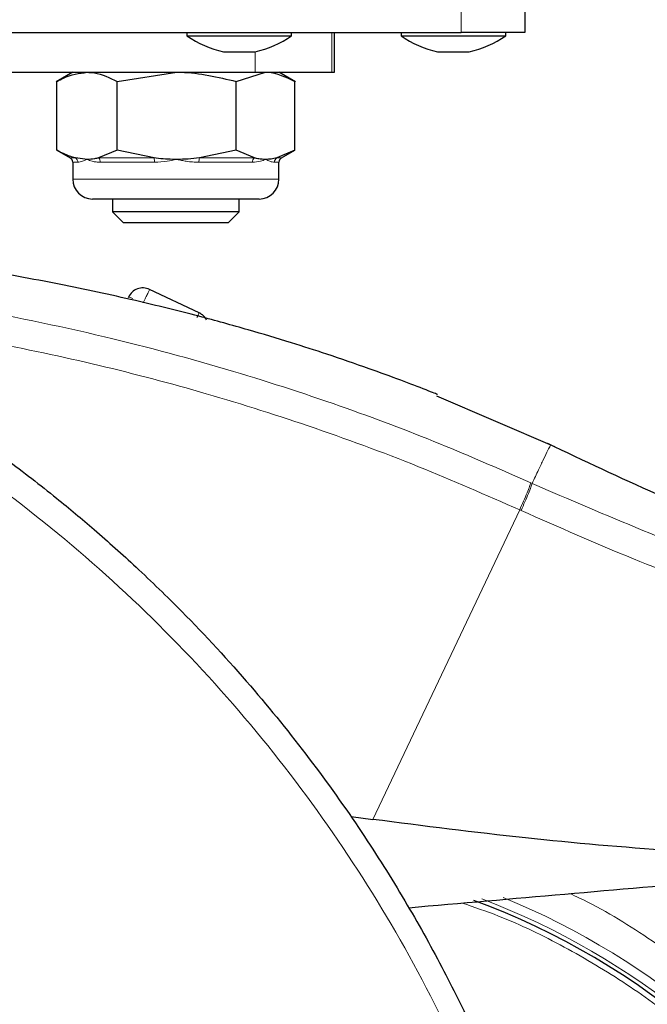
# Model space of a CAD drawing. Units: millimetres. Extents: x 0 to 210, y 0 to 297.
# Drawn here: x 86 to 88, y 231 to 234 of the extents above; entities that cross this region are included whole.
import ezdxf

# ---------------------------------------------------------------- set-up
doc = ezdxf.new("R2010")
doc.units = ezdxf.units.MM
doc.styles.add('SLDTEXTSTYLE0', font='TXT', dxfattribs={"width": 0.75})
doc.dimstyles.new('SLDDIMSTYLE0', dxfattribs={"dimtxt": 3.5, "dimasz": 3.302, "dimexe": 0, "dimexo": 0.0625, "dimgap": 0.875, "dimtad": 1, "dimdec": 0, "dimlfac": 20, "dimrnd": 1e-09, "dimzin": 12, "dimdsep": 46, "dimtxsty": 'SLDTEXTSTYLE0', "dimsah": 1, "dimcen": 0.09, "dimadec": 0, "dimazin": 3, "dimtol": 1, "dimtp": 3, "dimtm": 3, "dimtfac": 1, "dimtdec": 0, "dimtofl": 0, "dimtmove": 0, "dimatfit": 3, "dimfxl": 0, "dimfrac": 2, "dimtolj": 1, "dimarcsym": 0})
doc.dimstyles.new('SLDDIMSTYLE3', dxfattribs={"dimtxt": 3.5, "dimasz": 3.302, "dimexe": 0, "dimexo": 0.0625, "dimgap": 0.875, "dimtad": 1, "dimlfac": 20, "dimrnd": 1e-09, "dimzin": 12, "dimdsep": 46, "dimtxsty": 'SLDTEXTSTYLE0', "dimsah": 1, "dimcen": 0.09, "dimadec": 0, "dimazin": 3, "dimtol": 1, "dimtp": 3, "dimtm": 3, "dimtfac": 1, "dimtofl": 0, "dimtmove": 0, "dimatfit": 3, "dimfxl": 0, "dimfrac": 2, "dimtolj": 1, "dimarcsym": 0})
doc.dimstyles.new('SLDDIMSTYLE4', dxfattribs={"dimtxt": 3.5, "dimasz": 3.302, "dimexe": 0, "dimexo": 0.0625, "dimgap": 0.875, "dimtad": 1, "dimdec": 0, "dimlfac": 20, "dimrnd": 1e-09, "dimzin": 12, "dimdsep": 46, "dimtxsty": 'SLDTEXTSTYLE0', "dimsah": 1, "dimcen": 0.09, "dimadec": 0, "dimazin": 3, "dimtfac": 1, "dimtdec": 0, "dimtofl": 0, "dimtmove": 0, "dimatfit": 3, "dimfxl": 0, "dimfrac": 2, "dimtolj": 1, "dimtzin": 12, "dimarcsym": 0})
doc.dimstyles.new('SLDDIMSTYLE5', dxfattribs={"dimtxt": 3.5, "dimasz": 3.302, "dimexe": 0, "dimexo": 0.0625, "dimgap": 0.875, "dimtad": 1, "dimlfac": 20, "dimrnd": 1e-09, "dimzin": 12, "dimdsep": 46, "dimtxsty": 'SLDTEXTSTYLE0', "dimsah": 1, "dimcen": 0, "dimadec": 0, "dimazin": 3, "dimtfac": 1, "dimtmove": 0, "dimatfit": 3, "dimfxl": 0, "dimfrac": 2, "dimtolj": 1, "dimtzin": 12, "dimarcsym": 0})
doc.dimstyles.new('SLDDIMSTYLE6', dxfattribs={"dimtxt": 3.5, "dimasz": 3.302, "dimexe": 0, "dimexo": 0.0625, "dimgap": 0.875, "dimtad": 1, "dimlfac": 20, "dimrnd": 1e-09, "dimzin": 12, "dimdsep": 46, "dimtxsty": 'SLDTEXTSTYLE0', "dimsah": 1, "dimcen": 0.09, "dimadec": 0, "dimazin": 3, "dimtfac": 1, "dimtofl": 0, "dimtmove": 0, "dimatfit": 3, "dimfxl": 0, "dimfrac": 2, "dimtolj": 1, "dimtzin": 12, "dimarcsym": 0})

# ---------------------------------------------------------------- blocks, each defined once
blk = doc.blocks.new('_D')
at = {"color": 7, "linetype": 'Continuous', "lineweight": 0}
for p, q in [((83.133, 271.87), (108.401, 271.87)), ((107.401, 226.3125), (107.401, 271.87)), ((87.708, 226.3125), (108.401, 226.3125))]:
    blk.add_line(p, q, dxfattribs=at)
at = {"color": 7, "linetype": 'Continuous', "lineweight": 18}
for points in [[(107.401, 271.87), (106.901, 268.568), (107.901, 268.568)], [(107.401, 226.3125), (107.901, 229.6145), (106.901, 229.6145)]]:
    blk.add_solid(points, dxfattribs=at)
at = {"color": 7, "linetype": 'Continuous', "lineweight": 18, "char_height": 3.5, "attachment_point": 1, "rotation": 90, "style": 'SLDTEXTSTYLE0'}
for s, insert in [('±3', (102.8893, 251.0625)), ('911', (102.8893, 241.9916))]:
    blk.add_mtext(s, dxfattribs=dict(at, insert=insert))
blk = doc.blocks.new('_D_3')
at = {"color": 7, "linetype": 'Continuous', "lineweight": 0}
for p, q in [((88.743, 271.27), (101.3156, 271.27)), ((100.3156, 271.27), (100.3156, 226.3125)), ((87.708, 226.3125), (101.3156, 226.3125))]:
    blk.add_line(p, q, dxfattribs=at)
at = {"color": 7, "linetype": 'Continuous', "lineweight": 18}
for points in [[(100.3156, 271.27), (99.8156, 267.968), (100.8156, 267.968)], [(100.3156, 226.3125), (100.8156, 229.6145), (99.8156, 229.6145)]]:
    blk.add_solid(points, dxfattribs=at)
at = {"color": 7, "linetype": 'Continuous', "lineweight": 18, "char_height": 3.5, "attachment_point": 1, "rotation": 90, "style": 'SLDTEXTSTYLE0'}
for s, insert in [('±3', (95.8038, 250.7625)), ('900', (95.8038, 241.6916))]:
    blk.add_mtext(s, dxfattribs=dict(at, insert=insert))
blk = doc.blocks.new('_D_4')
at = {"color": 7, "linetype": 'Continuous', "lineweight": 0}
for p, q in [((91.2858, 269.13), (91.2858, 209.5586)), ((44.858, 233.9183), (44.858, 209.5586)), ((44.858, 210.5586), (91.2858, 210.5586))]:
    blk.add_line(p, q, dxfattribs=at)
at = {"color": 7, "linetype": 'Continuous', "lineweight": 18}
for points in [[(44.858, 210.5586), (48.16, 210.0586), (48.16, 211.0586)], [(91.2858, 210.5586), (87.9838, 211.0586), (87.9838, 210.0586)]]:
    blk.add_solid(points, dxfattribs=at)
at = {"color": 7, "linetype": 'Continuous', "lineweight": 18, "insert": (64.1927, 215.0703), "char_height": 3.5, "attachment_point": 1, "style": 'SLDTEXTSTYLE0'}
blk.add_mtext('929', dxfattribs=at)
blk = doc.blocks.new('_D_5')
at = {"color": 7, "linetype": 'Continuous', "lineweight": 0}
for p, q in [((75.5595, 276.0626), (115.0978, 276.0626)), ((114.0978, 226.3125), (114.0978, 276.0626)), ((87.708, 226.3125), (115.0978, 226.3125))]:
    blk.add_line(p, q, dxfattribs=at)
at = {"color": 7, "linetype": 'Continuous', "lineweight": 18}
for points in [[(114.0978, 276.0626), (113.5978, 272.7606), (114.5978, 272.7606)], [(114.0978, 226.3125), (114.5978, 229.6145), (113.5978, 229.6145)]]:
    blk.add_solid(points, dxfattribs=at)
at = {"color": 7, "linetype": 'Continuous', "lineweight": 18, "char_height": 3.5, "attachment_point": 1, "rotation": 90, "style": 'SLDTEXTSTYLE0'}
for s, insert in [('±3', (109.586, 253.1588)), ('995', (109.586, 244.0879))]:
    blk.add_mtext(s, dxfattribs=dict(at, insert=insert))
blk = doc.blocks.new('_D_6')
at = {"color": 7, "linetype": 'Continuous', "lineweight": 0}
for p, q in [((89.8015, 229.8802), (96.0875, 230.7795)), ((83.6145, 228.9949), (89.8015, 229.8802)), ((83.6145, 228.9949), (66.3297, 226.5218))]:
    blk.add_line(p, q, dxfattribs=at)
at = {"color": 7, "linetype": 'Continuous', "lineweight": 18}
for points in [[(89.8015, 229.8802), (93.1411, 229.8529), (92.9994, 230.8428)], [(83.6145, 228.9949), (80.275, 229.0222), (80.4166, 228.0323)]]:
    blk.add_solid(points, dxfattribs=at)
at = {"color": 7, "linetype": 'Continuous', "lineweight": 18, "char_height": 3.5, "attachment_point": 1, "rotation": 8.1426, "style": 'SLDTEXTSTYLE0'}
for s, insert in [('125', (70.9157, 231.737)), ('%%c', (65.6981, 230.9364))]:
    blk.add_mtext(s, dxfattribs=dict(at, insert=insert))
blk = doc.blocks.new('_D_7')
at = {"color": 7, "linetype": 'Continuous', "lineweight": 0}
for p, q in [((44.858, 233.9183), (44.858, 215.3125)), ((89.558, 233.9183), (89.558, 215.3125)), ((44.858, 216.3125), (89.558, 216.3125))]:
    blk.add_line(p, q, dxfattribs=at)
at = {"color": 7, "linetype": 'Continuous', "lineweight": 18}
for points in [[(44.858, 216.3125), (48.16, 215.8125), (48.16, 216.8125)], [(89.558, 216.3125), (86.256, 216.8125), (86.256, 215.8125)]]:
    blk.add_solid(points, dxfattribs=at)
at = {"color": 7, "linetype": 'Continuous', "lineweight": 18, "insert": (63.3289, 220.8243), "char_height": 3.5, "attachment_point": 1, "style": 'SLDTEXTSTYLE0'}
blk.add_mtext('894', dxfattribs=at)

msp = doc.modelspace()

# ---------------------------------------------------------------- linework, layer by layer
at = {"color": 8, "linetype": 'Continuous', "lineweight": 18}
for p, q in [((87.48303, 234.38004), (87.48303, 234.48004)), ((87.07451, 234.25504), (87.07451, 234.38004)), ((86.83303, 234.32004), (86.83303, 234.25504)), ((86.25021, 233.98455), (86.26662, 233.98455)), ((86.27405, 233.97102), (86.25803, 233.97102)), ((86.33941, 233.98455), (86.51422, 233.98455)), ((86.51583, 233.97102), (86.34513, 233.97102)), ((86.82481, 233.97102), (86.65584, 233.97102)), ((86.65759, 233.98455), (86.83062, 233.98455)), ((86.90803, 233.97102), (86.89374, 233.97102)), ((86.9012, 233.98455), (86.91584, 233.98455)), ((86.25803, 233.91754), (86.74801, 233.91754)), ((86.74801, 233.91754), (86.90803, 233.91754)), ((87.70187, 232.95934), (87.70627, 232.95733)), ((87.20408, 231.8974), (87.66712, 232.87408)), ((87.67147, 232.87209), (87.66712, 232.87408))]:
    msp.add_line(p, q, dxfattribs=at)
at = {"color": 7, "linetype": 'Continuous', "lineweight": 25}
for p, q in [((87.68303, 234.48004), (87.68303, 234.38004)), ((46.93303, 234.38004), (87.48303, 234.38004)), ((86.61803, 234.38004), (86.61803, 234.37004)), ((86.61803, 234.37004), (86.67683, 234.37004)), ((86.67683, 234.37004), (86.94803, 234.37004)), ((86.94803, 234.37004), (86.94803, 234.38004)), ((87.08303, 234.25504), (87.08303, 234.38004)), ((87.29303, 234.38004), (87.29303, 234.37004)), ((87.29303, 234.37004), (87.36363, 234.37004)), ((87.36363, 234.37004), (87.62303, 234.37004)), ((87.68303, 234.38004), (87.48303, 234.38004)), ((87.62303, 234.37004), (87.62303, 234.38004)), ((86.73303, 234.32004), (86.75085, 234.32004)), ((86.75085, 234.32004), (86.83303, 234.32004)), ((87.40803, 234.32004), (87.42942, 234.32004)), ((87.42942, 234.32004), (87.50803, 234.32004)), ((82.58303, 234.25504), (86.83303, 234.25504)), ((86.25803, 234.25504), (86.20581, 234.22489)), ((86.39827, 234.22601), (86.5859, 234.25504)), ((86.77353, 234.22601), (86.86591, 234.25504)), ((86.83303, 234.25504), (87.07451, 234.25504)), ((86.96025, 234.22489), (86.90803, 234.25504)), ((87.07451, 234.25504), (87.08303, 234.25504)), ((86.20776, 234.00907), (86.20776, 234.22601)), ((86.39827, 234.00907), (86.39827, 234.22601)), ((86.77353, 234.00907), (86.77353, 234.22601)), ((86.95829, 234.00907), (86.95829, 234.22601)), ((86.20775, 234.00907), (86.25021, 233.98455)), ((86.39827, 234.00907), (86.33941, 233.98455)), ((86.51422, 233.98455), (86.39827, 234.00907)), ((86.77353, 234.00907), (86.65759, 233.98455)), ((86.83062, 233.98455), (86.77353, 234.00907)), ((86.95829, 234.00907), (86.9012, 233.98455)), ((86.91584, 233.98455), (86.9583, 234.00907)), ((86.25803, 233.97102), (86.25803, 233.91754)), ((86.30302, 233.98004), (86.26662, 233.98455)), ((86.90803, 233.91754), (86.90803, 233.97102)), ((86.71628, 233.85504), (86.32053, 233.85504)), ((86.38303, 233.85504), (86.38303, 233.81457)), ((86.84553, 233.85504), (86.71628, 233.85504)), ((86.78303, 233.81457), (86.78303, 233.85504)), ((86.38303, 233.81457), (86.41755, 233.78004)), ((86.78303, 233.81457), (86.38303, 233.81457)), ((86.7485, 233.78004), (86.78303, 233.81457)), ((86.7485, 233.78004), (86.41755, 233.78004)), ((86.65634, 233.49596), (86.50005, 233.56965)), ((86.4335, 233.54574), (86.4325, 233.54361)), ((87.77797, 233.07281), (87.40555, 233.23312)), ((87.13536, 231.90634), (87.20408, 231.8974))]:
    msp.add_line(p, q, dxfattribs=at)
for centre, radius, start, end in [((86.80471, 234.64216), 0.33, 235.54871, 257.45416), ((86.76134, 234.64216), 0.33, 282.54584, 304.45129), ((87.47971, 234.64216), 0.33, 235.54871, 257.45416), ((87.43634, 234.64216), 0.33, 282.54584, 304.45129), ((86.2424, 233.97102), 0.01563, 0, 60), ((86.92365, 233.97102), 0.01563, 120, 180), ((86.32053, 233.91754), 0.0625, 180, 270), ((86.84553, 233.91754), 0.0625, 270, 0), ((86.70803, 229.43754), 3.125, 137.3965, 47.71349), ((86.70803, 229.43754), 2.7, 180, 56.93867), ((86.70803, 229.43754), 2.35, 269.56823, 69.7073)]:
    msp.add_arc(centre, radius, start, end, dxfattribs=at)
at = {"color": 8, "linetype": 'Continuous', "lineweight": 18}
for centre, radius, start, end in [((86.25827, 233.97116), 0.01578, 359.48523, 58.03791), ((86.32788, 233.9717), 0.01726, 357.72833, 48.09145), ((86.47017, 233.97243), 0.04569, 358.23003, 15.3844), ((86.69819, 233.97242), 0.04238, 163.36704, 181.89321), ((86.84193, 233.97168), 0.01714, 131.31056, 182.20132), ((86.9095, 233.97115), 0.01576, 121.745, 180.46088), ((86.70803, 229.43754), 3.06098, 270, 48.98776), ((86.70803, 229.43754), 2.39201, 137.50345, 67.72694), ((86.70803, 229.43754), 2.36309, 137.61498, 69.18687), ((86.70803, 229.43754), 3.06098, 137.21697, 270)]:
    msp.add_arc(centre, radius, start, end, dxfattribs=at)
at = {"color": 7, "linetype": 'Continuous', "lineweight": 25}
for points, knots in [([(86.20776, 234.22601), (86.21469, 234.22983), (86.24571, 234.24692), (86.27796, 234.25149), (86.30302, 234.25504)], [0, 0, 0, 0, 0.2232335, 1, 1, 1, 1]), ([(86.30302, 234.25504), (86.3108, 234.25469), (86.34303, 234.25325), (86.37444, 234.23776), (86.39827, 234.22601)], [0, 0, 0, 0, 0.2414733, 1, 1, 1, 1]), ([(86.5859, 234.25504), (86.59035, 234.25501), (86.65371, 234.2546), (86.7158, 234.23979), (86.77353, 234.22601)], [0, 0, 0, 0, 0.0702148, 1, 1, 1, 1]), ([(86.86591, 234.25504), (86.8681, 234.25501), (86.8993, 234.2546), (86.92987, 234.23979), (86.95829, 234.22601)], [0, 0, 0, 0, 0.07021477, 1, 1, 1, 1]), ([(86.26662, 233.98455), (86.25388, 233.9885), (86.23403, 233.99466), (86.21469, 234.00527), (86.20776, 234.00907)], [0, 0, 0, 0, 0.6420448, 1, 1, 1, 1]), ([(86.33941, 233.98455), (86.33505, 233.98357), (86.32296, 233.98086), (86.3108, 233.98036), (86.30302, 233.98004)], [0, 0, 0, 0, 0.3606875, 1, 1, 1, 1]), ([(86.5859, 233.98004), (86.58145, 233.98007), (86.56727, 233.98018), (86.54332, 233.98135), (86.52393, 233.98348), (86.51422, 233.98455)], [0, 0, 0, 0, 0.1856399, 0.5923013, 1, 1, 1, 1]), ([(86.65759, 233.98455), (86.6457, 233.98324), (86.62187, 233.98063), (86.59791, 233.98024), (86.5859, 233.98004)], [0, 0, 0, 0, 0.4990543, 1, 1, 1, 1]), ([(86.86591, 233.98004), (86.86372, 233.98007), (86.85674, 233.98018), (86.84495, 233.98135), (86.8354, 233.98348), (86.83062, 233.98455)], [0, 0, 0, 0, 0.1856399, 0.5923013, 1, 1, 1, 1]), ([(86.9012, 233.98455), (86.89535, 233.98324), (86.88362, 233.98063), (86.87182, 233.98024), (86.86591, 233.98004)], [0, 0, 0, 0, 0.49905434, 1, 1, 1, 1]), ([(84.77121, 233.70551), (84.83518, 233.68262), (84.96429, 233.63643), (85.1564, 233.55552), (85.35132, 233.46375), (85.54977, 233.35861), (85.73199, 233.25048), (85.89909, 233.14123), (86.05261, 233.03222), (86.19574, 232.92146), (86.33189, 232.80769), (86.4642, 232.68902), (86.63105, 232.52685), (86.81543, 232.32679), (87.004, 232.09348), (87.16571, 231.86617), (87.30416, 231.64591), (87.42072, 231.43697), (87.53023, 231.21598), (87.63186, 230.98032), (87.72398, 230.72745), (87.79927, 230.47828), (87.8543, 230.25277), (87.89394, 230.0504), (87.92194, 229.86994), (87.94326, 229.69049), (87.95166, 229.57098), (87.95583, 229.51155)], [0, 0, 0, 0, 0.03646661, 0.0736016, 0.1118827, 0.15214625, 0.19419423, 0.22568569, 0.25941007, 0.29536745, 0.32293884, 0.35478057, 0.39089247, 0.44800772, 0.50094363, 0.55208302, 0.59787984, 0.64072286, 0.68061226, 0.73035826, 0.77851391, 0.82508015, 0.87005808, 0.90307113, 0.9357321, 0.96804153, 1, 1, 1, 1]), ([(87.40784, 233.23844), (87.40793, 233.2384), (87.40868, 233.2381), (87.40537, 233.23942), (87.39502, 233.24352), (87.35949, 233.25752), (87.28902, 233.28456), (87.18348, 233.32316), (87.06753, 233.36304), (86.94031, 233.40394), (86.80593, 233.44422), (86.64234, 233.48929), (86.4442, 233.53819), (86.21207, 233.58843), (86.04376, 233.6184), (85.95729, 233.6338)], [0, 0, 0, 0, 0.0015487, 0.0125717, 0.0245699, 0.0508639, 0.1142556, 0.1871727, 0.2801525, 0.3569109, 0.4483913, 0.5518014, 0.6829164, 0.8371084, 1, 1, 1, 1]), ([(86.67978, 233.47233), (86.67842, 233.47504), (86.6752, 233.48147), (86.66717, 233.48981), (86.65995, 233.49391), (86.65634, 233.49596)], [0, 0, 0, 0, 0.267673, 0.6338365, 1, 1, 1, 1]), ([(88.48346, 232.77683), (88.473, 232.7802), (88.2224, 232.86093), (87.98412, 232.97455), (87.75577, 233.08344)], [0, 0, 0, 0, 0.0417177, 1, 1, 1, 1]), ([(89.07411, 231.77243), (88.92245, 231.77205), (88.6132, 231.77127), (88.14992, 231.79578), (87.67787, 231.83626), (87.36434, 231.87672), (87.20408, 231.8974)], [0, 0, 0, 0, 0.2424817, 0.4944234, 0.7415822, 1, 1, 1, 1]), ([(87.31764, 231.61876), (87.64548, 231.64744), (88.23091, 231.69866), (88.81647, 231.74989), (89.07411, 231.77243)], [0, 0, 0, 0, 0.56, 1, 1, 1, 1])]:
    msp.add_open_spline(points, degree=3, knots=knots, dxfattribs=at)
at = {"color": 8, "linetype": 'Continuous', "lineweight": 18}
for points, knots in [([(86.30302, 233.98004), (86.30288, 233.97998), (86.29782, 233.97775), (86.28677, 233.97296), (86.2787, 233.97173), (86.27405, 233.97102)], [0, 0, 0, 0, 0.0113241, 0.4311416, 1, 1, 1, 1]), ([(86.34513, 233.97102), (86.34063, 233.9712), (86.3316, 233.97157), (86.32043, 233.97391), (86.31106, 233.97674), (86.30576, 233.97883), (86.30315, 233.97998), (86.30302, 233.98004)], [0, 0, 0, 0, 0.2831155, 0.569051, 0.7785242, 0.9886854, 1, 1, 1, 1]), ([(86.5859, 233.98004), (86.58564, 233.97998), (86.57565, 233.97775), (86.5523, 233.97296), (86.52915, 233.97173), (86.51583, 233.97102)], [0, 0, 0, 0, 0.0113241, 0.4311416, 1, 1, 1, 1]), ([(86.65584, 233.97102), (86.64925, 233.9712), (86.63602, 233.97157), (86.61779, 233.97391), (86.60132, 233.97674), (86.5913, 233.97883), (86.58616, 233.97998), (86.5859, 233.98004)], [0, 0, 0, 0, 0.2831155, 0.569051, 0.7785242, 0.9886854, 1, 1, 1, 1]), ([(86.86591, 233.98004), (86.86578, 233.97998), (86.86086, 233.97775), (86.84856, 233.97296), (86.83348, 233.97173), (86.82481, 233.97102)], [0, 0, 0, 0, 0.0113241, 0.4311416, 1, 1, 1, 1]), ([(86.89374, 233.97102), (86.89165, 233.9712), (86.88745, 233.97157), (86.88038, 233.97391), (86.87328, 233.97674), (86.86856, 233.97883), (86.86604, 233.97998), (86.86591, 233.98004)], [0, 0, 0, 0, 0.2831155, 0.569051, 0.7785242, 0.9886854, 1, 1, 1, 1]), ([(84.74471, 233.61568), (84.88786, 233.56267), (85.17418, 233.45664), (85.58094, 233.24506), (85.96608, 232.99756), (86.32456, 232.71267), (86.65333, 232.3942), (86.94915, 232.04492), (87.20925, 231.6682), (87.43105, 231.26762), (87.61267, 230.847), (87.75121, 230.41028), (87.84938, 229.96196), (87.87701, 229.65759), (87.89083, 229.5054)], [0, 0, 0, 0, 0.0833085, 0.16663712, 0.24997352, 0.33331458, 0.41665364, 0.49998814, 0.58331946, 0.66664971, 0.74998004, 0.83331396, 0.9166531, 1, 1, 1, 1]), ([(87.70187, 232.95934), (87.61327, 232.99846), (87.42283, 233.08256), (87.11047, 233.20103), (86.7519, 233.31883), (86.34534, 233.42739), (85.89064, 233.5221), (85.56908, 233.56092), (85.40113, 233.5812)], [0, 0, 0, 0, 0.121367, 0.2608697, 0.4184816, 0.5942032, 0.7880465, 1, 1, 1, 1]), ([(87.66712, 232.87408), (87.56126, 232.92057), (87.3423, 233.01675), (87.00498, 233.14055), (86.66166, 233.24868), (86.31689, 233.33864), (85.97707, 233.40957), (85.62665, 233.46659), (85.39274, 233.48974), (85.26916, 233.50198)], [0, 0, 0, 0, 0.1392239, 0.2879737, 0.4324668, 0.5726123, 0.7169423, 0.8504468, 1, 1, 1, 1]), ([(86.64933, 233.48108), (86.64974, 233.48196), (86.65236, 233.48752), (86.65536, 233.49389), (86.65602, 233.49527), (86.65634, 233.49596)], [0, 0, 0, 0, 0.0859303, 0.5429651, 1, 1, 1, 1]), ([(87.70627, 232.95733), (87.71321, 232.97229), (87.72672, 233.00143), (87.74392, 233.03704), (87.75686, 233.06345), (87.76319, 233.07619), (87.76515, 233.08002), (87.76471, 233.07916), (87.76471, 233.07916)], [0, 0, 0, 0, 0.194622, 0.3791626, 0.6251516, 0.8380391, 0.9999907, 1, 1, 1, 1]), ([(87.66712, 232.87408), (87.67129, 232.88332), (87.67984, 232.90234), (87.69076, 232.92827), (87.69887, 232.94903), (87.70089, 232.95597), (87.70187, 232.95934)], [0, 0, 0, 0, 0.24310933, 0.50000003, 0.7568907, 1, 1, 1, 1]), ([(87.67147, 232.87209), (87.67564, 232.88134), (87.68421, 232.90035), (87.69514, 232.92627), (87.70327, 232.94703), (87.70529, 232.95396), (87.70627, 232.95733)], [0, 0, 0, 0, 0.24310861, 0.5, 0.75689139, 1, 1, 1, 1]), ([(89.13467, 232.45162), (88.89106, 232.52027), (88.40384, 232.65756), (87.9388, 232.85741), (87.70627, 232.95733)], [0, 0, 0, 0, 0.4999901, 1, 1, 1, 1]), ([(89.44984, 232.28117), (89.40431, 232.29123), (89.30966, 232.31216), (89.16302, 232.34782), (89.00634, 232.38874), (88.83988, 232.43573), (88.66386, 232.48934), (88.49986, 232.54318), (88.28537, 232.61826), (88.01311, 232.72125), (87.78923, 232.8201), (87.67147, 232.87209)], [0, 0, 0, 0, 0.0745035, 0.1548747, 0.2411161, 0.3332307, 0.4312218, 0.5350922, 0.6090033, 0.794339, 1, 1, 1, 1]), ([(88.22052, 231.69775), (88.2893, 231.64971), (88.43483, 231.54806), (88.63517, 231.36456), (88.82385, 231.15632), (88.98829, 230.93063), (89.12819, 230.69133), (89.25282, 230.4175), (89.35235, 230.10952), (89.41528, 229.77278), (89.43571, 229.43753), (89.41528, 229.10228), (89.35234, 228.76555), (89.25282, 228.45756), (89.12818, 228.18375), (88.9883, 227.94441), (88.82377, 227.71886), (88.63541, 227.51015), (88.4267, 227.32179), (88.20115, 227.15725), (87.96181, 227.01741), (87.68799, 226.89264), (87.38001, 226.79375), (87.04327, 226.72842), (86.81863, 226.7205), (86.70803, 226.7166)], [0, 0, 0, 0, 0.0362367, 0.0766743, 0.1171157, 0.1575533, 0.1971522, 0.2367473, 0.2873993, 0.3366662, 0.3844495, 0.4322362, 0.4815031, 0.5321517, 0.5717506, 0.6113457, 0.6517872, 0.6922248, 0.7326662, 0.7731038, 0.8127027, 0.8522978, 0.9029498, 0.9522158, 1, 1, 1, 1]), ([(87.82515, 231.66316), (87.83485, 231.65881), (87.92108, 231.62007), (88.07462, 231.5242), (88.28205, 231.37538), (88.47293, 231.2024), (88.64548, 231.01141), (88.79613, 230.80483), (88.92422, 230.58567), (89.03835, 230.33493), (89.12949, 230.0529), (89.18712, 229.74454), (89.20583, 229.43755), (89.18712, 229.13055), (89.1295, 228.82219), (89.03836, 228.54017), (88.92422, 228.28942), (88.79614, 228.07025), (88.64547, 227.86371), (88.47299, 227.67259), (88.28187, 227.5001), (88.07533, 227.34943), (87.85615, 227.22137), (87.60542, 227.10711), (87.32339, 227.01656), (87.01503, 226.95673), (86.80931, 226.94948), (86.70803, 226.94591)], [0, 0, 0, 0, 0.0047846, 0.0425404, 0.0810954, 0.1196546, 0.1582097, 0.1967688, 0.2345206, 0.2722763, 0.3205671, 0.3675406, 0.413103, 0.4586619, 0.5056355, 0.5539298, 0.5916816, 0.6294373, 0.6679924, 0.7065515, 0.7451066, 0.7836657, 0.8214175, 0.8591733, 0.9074641, 0.9544384, 1, 1, 1, 1]), ([(88.35727, 231.08678), (88.30176, 231.13921), (88.19075, 231.24406), (88.00578, 231.37995), (87.80909, 231.49722), (87.63499, 231.58253), (87.52425, 231.62033), (87.48575, 231.63347)], [0, 0, 0, 0, 0.2206113, 0.4412227, 0.661834, 0.8824454, 1, 1, 1, 1])]:
    msp.add_open_spline(points, degree=3, knots=knots, dxfattribs=at)
at = {"color": 7, "linetype": 'Continuous', "lineweight": 25}
msp.add_open_spline([(86.50005, 233.56965), (86.4938, 233.57176), (86.48131, 233.57599), (86.46143, 233.57258), (86.44392, 233.56256), (86.43698, 233.55135), (86.4335, 233.54574)], degree=3, dxfattribs=at)
at = {"color": 8, "linetype": 'Continuous', "lineweight": 18}
for points in [[(86.50005, 233.56965), (86.49975, 233.56902), (86.49916, 233.56776), (86.49459, 233.55806), (86.48801, 233.5441), (86.48268, 233.5328), (86.48002, 233.52715)], [(86.44766, 233.54142), (86.44562, 233.54222), (86.44154, 233.54382), (86.43721, 233.54528), (86.43426, 233.54604), (86.43375, 233.54584), (86.4335, 233.54574)]]:
    msp.add_open_spline(points, degree=3, dxfattribs=at)

# ---------------------------------------------------------------- dimensions: what is measured, and where the dimension line sits
at = {"color": 7, "linetype": 'Continuous', "lineweight": 18}
for base, p1, p2, dimstyle, picture, middle in [((114.09777, 276.06264), (86.70803, 226.31254), (74.55946, 276.06264), 'SLDDIMSTYLE3', '_D_5', (114.09777, 251.18759)), ((107.40103, 271.87004), (86.70803, 226.31254), (82.13303, 271.87004), 'SLDDIMSTYLE0', '_D', (107.40103, 249.09129)), ((100.31555, 226.31254), (87.74303, 271.27004), (86.70803, 226.31254), 'SLDDIMSTYLE3', '_D_3', (100.31555, 248.79129))]:
    dim = msp.add_linear_dim(base=base, p1=p1, p2=p2, angle=90, dimstyle=dimstyle, dxfattribs=at)
    dim.commit()
    dim.dimension.update_dxf_attribs({"geometry": picture, "text_midpoint": middle, "dimtype": 160})
for base, p2, dimstyle, picture, middle in [((91.28577, 210.5586), (91.28577, 270.13004), 'SLDDIMSTYLE4', '_D_4', (68.0719, 210.5586)), ((89.55803, 216.31253), (89.55803, 234.91835), 'SLDDIMSTYLE6', '_D_7', (67.20803, 216.31253))]:
    dim = msp.add_linear_dim(base=base, p1=(44.85802, 234.91834), p2=p2, dimstyle=dimstyle, dxfattribs=at)
    dim.commit()
    dim.dimension.update_dxf_attribs({"geometry": picture, "text_midpoint": middle, "dimtype": 160})
dim = msp.add_diameter_dim_2p(p1=(83.61453, 228.99493), p2=(89.80152, 229.88015), dimstyle='SLDDIMSTYLE5', dxfattribs=at)
dim.commit()
dim.dimension.update_dxf_attribs({"geometry": '_D_6', "text_midpoint": (72.51829, 227.4073), "dimtype": 163})

doc.saveas('drawing.dxf')
